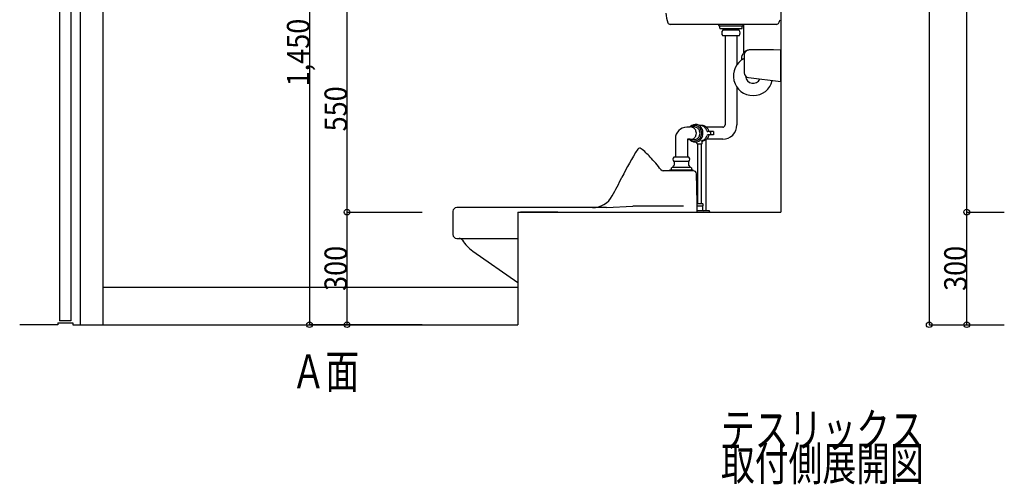
# Model space of a CAD drawing. Extents: x 43 to 4007, y 90 to 5854.
# Drawn here: x 43 to 2664, y 90 to 1328 of the extents above; entities that cross this region are included whole.
import ezdxf
from ezdxf.enums import TextEntityAlignment as Align

# ---------------------------------------------------------------- set-up
doc = ezdxf.new("R2010")
doc.units = 0
doc.header["$LTSCALE"] = 20
for name, color, linetype in [('1', 1, 'CONTINUOUS'), ('2', 1, 'CONTINUOUS'), ('3', 1, 'CONTINUOUS'), ('5', 1, 'CONTINUOUS')]:
    doc.layers.add(name, color=color, linetype=linetype)

msp = doc.modelspace()

# ---------------------------------------------------------------- linework, layer by layer
at = {"layer": '1', "color": 6, "linetype": 'CONTINUOUS'}
for p, q in [((149.793902, 3135.139152), (149.793902, 525.138752)), ((179.793902, 3135.139152), (179.793902, 525.138752)), ((179.793902, 525.138752), (149.793902, 525.138752))]:
    msp.add_line(p, q, dxfattribs=at)
at = {"layer": '1', "color": 1, "linetype": 'CONTINUOUS'}
for p, q in [((204.793902, 3140.139152), (204.793902, 515.138652)), ((264.793902, 3140.139152), (264.793902, 515.138652))]:
    msp.add_line(p, q, dxfattribs=at)
at = {"layer": '2', "color": 6, "linetype": 'CONTINUOUS'}
for p, q in [((2058.043602, 1315.138452), (1775.313702, 1315.138452)), ((1904.293702, 1312.138552), (1904.293702, 1315.138452)), ((1904.793702, 1311.638552), (1968.793502, 1311.638552)), ((1969.293502, 1312.138552), (1969.293502, 1315.138452)), ((1969.793602, 1315.138652), (1969.793602, 1238.382838)), ((1906.793602, 1304.638652), (1906.793602, 1309.638552)), ((1907.293602, 1304.138652), (1966.293502, 1304.138652)), ((1958.543402, 1299.778652), (1915.043702, 1299.778652)), ((1958.543402, 1284.778552), (1915.043702, 1284.778552)), ((1915.843802, 1299.778652), (1915.843802, 1304.138652)), ((1920.923802, 1284.778552), (1920.923802, 1047.258752)), ((1952.673502, 1284.778552), (1952.673502, 1207.809952)), ((1957.753402, 1299.778652), (1957.753402, 1304.138652)), ((1966.793502, 1304.638652), (1966.793502, 1309.638552)), ((1971.793502, 1233.870352), (1971.793502, 1186.243752)), ((2069.793602, 1247.738452), (1984.661102, 1246.869652)), ((2049.793902, 1247.738452), (1989.293602, 1247.738452)), ((1964.798802, 1227.738752), (1964.798802, 1223.738352)), ((1965.252902, 1222.900252), (1964.920402, 1222.344252)), ((1965.005302, 1221.944452), (1965.531102, 1221.576552)), ((1967.409402, 1222.738352), (1965.798802, 1222.738352)), ((1966.644802, 1222.506152), (1965.936202, 1221.633452)), ((1966.644802, 1222.506152), (1966.807502, 1222.738352)), ((1983.213202, 1173.340252), (2069.793602, 1162.738452)), ((1952.673502, 1147.914152), (1952.673502, 1047.258752)), ((1827.733702, 1041.008552), (1818.923702, 1041.008552)), ((1838.313502, 1041.938552), (1828.563502, 1041.938552)), ((1858.473802, 1045.888652), (1853.283602, 1045.888652)), ((1859.853902, 1035.908552), (1861.183702, 1031.808852)), ((1914.673602, 1041.008552), (1871.583802, 1041.008552)), ((1890.381402, 1029.638752), (1875.453802, 1029.638752)), ((1882.543802, 1029.638752), (1882.543802, 1020.638852)), ((1890.381402, 1029.638752), (1890.381402, 1020.638852)), ((1788.923702, 1011.008652), (1788.923702, 961.838852)), ((1820.673802, 1008.258452), (1820.673802, 961.838852)), ((1827.733702, 1009.258452), (1821.673802, 1009.258452)), ((1838.313502, 1008.338552), (1828.563502, 1008.338552)), ((1846.233802, 998.078852), (1846.023802, 1002.018852)), ((1847.233802, 997.138752), (1859.333802, 997.138752)), ((1848.533902, 843.288652), (1848.533902, 996.978652)), ((1858.033702, 843.288652), (1858.033702, 996.978652)), ((1861.183702, 1018.458652), (1859.853902, 1014.358552)), ((1860.333702, 998.078852), (1860.743602, 1005.828552)), ((1869.793602, 1007.889247), (1869.793602, 818.638652)), ((1914.673602, 1009.258452), (1871.583802, 1009.258452)), ((1890.381402, 1020.638852), (1875.453802, 1020.638852)), ((1824.543902, 961.838852), (1785.043602, 961.838852)), ((1824.543902, 949.838552), (1785.043602, 949.838552)), ((1785.793802, 949.838552), (1785.793802, 940.328652)), ((1823.793702, 949.838552), (1823.793702, 940.328652)), ((1836.943502, 925.138652), (1756.633802, 925.138652)), ((1773.293602, 925.138652), (1773.293602, 926.138652)), ((1835.793502, 926.638652), (1773.793602, 926.638652)), ((1780.793502, 934.128852), (1778.293502, 932.688852)), ((1778.293502, 928.138552), (1778.293502, 932.688852)), ((1828.793602, 934.138452), (1780.793502, 934.138452)), ((1783.643802, 938.328752), (1782.293902, 936.978752)), ((1782.293902, 936.978752), (1782.293902, 934.138452)), ((1783.793902, 938.328752), (1783.653402, 938.328752)), ((1825.943702, 938.328752), (1825.793602, 938.328752)), ((1827.293602, 936.978752), (1825.943702, 938.328752)), ((1827.293602, 936.978752), (1827.293602, 934.138452)), ((1831.293502, 932.688852), (1828.793602, 934.138452)), ((1831.293502, 932.688852), (1831.293502, 928.138552)), ((1836.293902, 926.138652), (1836.293902, 925.138652)), ((1848.523802, 838.138752), (1848.523802, 843.138652)), ((1858.043802, 838.138752), (1858.043802, 843.138652)), ((1196.793702, 817.138652), (1196.793702, 755.138752)), ((1605.353602, 827.138452), (1206.793602, 827.138452)), ((1605.353602, 827.138452), (1675.353802, 831.128752)), ((1810.733502, 831.138852), (1675.353802, 831.138852)), ((1846.683502, 838.138752), (1860.783902, 838.138752)), ((1846.733802, 831.638852), (1861.943502, 831.638852)), ((1860.783902, 838.138752), (1861.943502, 837.468552)), ((1861.943502, 837.468552), (1861.943502, 831.638852)), ((1206.793602, 745.138452), (1369.794002, 745.138452)), ((1249.573702, 711.118452), (1369.794002, 627.252308))]:
    msp.add_line(p, q, dxfattribs=at)
at = {"layer": '2', "color": 2, "linetype": 'CONTINUOUS'}
for p, q in [((2069.793602, 1162.738452), (2069.793602, 1247.738452)), ((1877.783602, 818.638652), (1846.793702, 818.638652)), ((1860.783902, 830.638852), (1860.783902, 821.638552)), ((1879.783602, 816.638652), (1879.783602, 815.138652)), ((264.793902, 615.138652), (1369.794002, 615.138652))]:
    msp.add_line(p, q, dxfattribs=at)
at = {"layer": '2', "color": 6, "linetype": 'CONTINUOUS'}
for centre, radius, start, end in [((1828.553402, 1345.128752), 64.999996, 180, 203.363), ((1775.313702, 1322.138752), 7, 203.363, 269.998), ((1904.793702, 1312.138552), 0.5, 180, 270), ((1904.793702, 1309.638552), 2, 360, 90), ((1968.793502, 1309.638552), 2, 90, 180), ((1968.793502, 1312.138552), 0.5, 270, 360), ((1907.293602, 1304.638652), 0.5, 180, 270), ((1907.373702, 1304.638652), 0.5, 180, 270), ((1922.923702, 1292.278852), 10.874999, 136.3972, 223.60301), ((1950.673502, 1292.278852), 10.874999, 316.397, 43.603012), ((1966.223602, 1304.638652), 0.5, 270, 360), ((1966.293502, 1304.638652), 0.5, 270, 360), ((1989.293602, 1222.738352), 24.999999, 90, 168.46302), ((1984.793202, 1233.870352), 12.999999, 90.584625, 180), ((1995.793902, 1177.862052), 52.499999, 117.11988, 346.43751), ((1965.798802, 1223.738352), 1, 180, 270), ((1965.177602, 1222.190252), 0.3, 149.0856, 235), ((1965.703402, 1221.822352), 0.3, 235, 320.91438), ((1967.409402, 1224.738352), 2, 270, 283.54113), ((1965.068302, 1234.460452), 11.999999, 283.54113, 304.17491), ((1984.793202, 1186.243752), 12.999999, 180, 263.01893), ((1995.793902, 1177.862052), 19.999999, 182.93519, 335.50939), ((1842.293802, 1030.168452), 18.466399, 18.102005, 134.93971), ((1818.923702, 1011.008652), 30, 90, 180), ((1828.683802, 1025.998752), 15.958099, 104.48291, 109.8052), ((1828.563502, 1026.378452), 15.555099, 75.609008, 104.3898), ((1839.233502, 1026.068752), 19.860998, 110.0964, 126.97711), ((1839.003802, 1026.658852), 19.228999, 69.959014, 110.0402), ((1828.433602, 1025.998752), 15.958, 47.228012, 75.517013), ((1838.313502, 1026.378452), 15.555099, 75.609008, 90.366012), ((1827.843502, 1025.358852), 16.832398, 19.925003, 47.219009), ((1838.193702, 1025.998752), 15.958, 47.228012, 75.517013), ((1827.283502, 1025.138752), 17.4314, 340.016, 19.984008), ((1838.763702, 1026.068752), 19.860899, 43.768005, 69.904006), ((1837.593502, 1025.358852), 16.832398, 19.925003, 47.219009), ((1853.283602, 1025.868852), 20.010799, 70.358001, 93.526809), ((1838.033602, 1025.358852), 20.8831, 18.505004, 43.774002), ((1837.033602, 1025.138752), 17.4314, 340.016, 19.984008), ((1837.413702, 1025.138752), 21.5344, 341.443, 18.557006), ((1858.473802, 1025.878452), 20.000399, 76.906005, 90.002105), ((1853.173802, 1025.588452), 20.319099, 44.414001, 70.32901), ((1840.713802, 1025.138752), 21.5344, 341.93301, 18.069), ((1858.413802, 1025.688652), 20.208, 50.857009, 76.87001), ((1852.813702, 1025.238552), 20.812401, 18.085006, 44.412002), ((1858.103702, 1025.308552), 20.690202, 25.248001, 50.850006), ((1875.453802, 1032.638652), 3, 198.12901, 270), ((1857.733602, 1025.128752), 21.1041, 18.129013, 25.253005), ((1880.643602, 1032.638652), 3, 198.12901, 270), ((1914.673602, 1047.258752), 37.999998, 270, 360), ((1914.673602, 1047.258752), 6.25, 270, 360), ((1821.673802, 1008.258452), 1, 90, 180), ((1828.683802, 1024.268752), 15.958, 250.20001, 255.51701), ((1828.563502, 1023.888552), 15.555099, 255.61, 284.391), ((1839.233502, 1024.198752), 19.860899, 233.025, 249.904), ((1842.293802, 1020.098652), 18.466199, 225.06401, 341.89601), ((1839.003802, 1023.608652), 19.2289, 249.96, 290.041), ((1828.433602, 1024.268752), 15.958, 284.483, 312.772), ((1838.313502, 1023.888552), 15.555099, 269.417, 284.391), ((1827.843502, 1024.908652), 16.832299, 312.781, 340.07501), ((1838.193702, 1024.268752), 15.958, 284.483, 312.772), ((1838.763702, 1024.198752), 19.860998, 290.096, 316.232), ((1847.233802, 998.138752), 1, 183.02301, 270), ((1837.593502, 1024.908652), 16.832299, 312.781, 340.07501), ((1838.033602, 1024.908652), 20.882998, 316.22601, 341.49501), ((1853.283602, 1024.398652), 20.010799, 282.11401, 289.64201), ((1859.333802, 998.138752), 0.999927, 270, 356.977), ((1853.173802, 1024.678552), 20.319201, 289.671, 315.58601), ((1858.473802, 1024.388552), 20.000498, 276.322, 283.094), ((1858.413802, 1024.588452), 20.208, 283.13, 309.143), ((1852.813702, 1025.028552), 20.812401, 315.58801, 341.915), ((1858.103702, 1024.958552), 20.690202, 309.15, 334.75201), ((1875.453802, 1017.638452), 3, 90, 161.871), ((1857.733602, 1025.138752), 21.103998, 334.747, 341.871), ((1880.643602, 1017.638452), 3, 90, 161.871), ((2275.433802, 600.538452), 700.00006, 146.93661, 153.9606), ((1693.793602, 979.138652), 5.99988, 51.470001, 146.17961), ((1595.583902, 847.788652), 170, 42.009002, 53.234008), ((1127.473802, 426.168552), 799.99998, 38.861007, 42.009002), ((1790.213702, 955.838452), 7.92043, 130.7526, 229.247), ((1819.373802, 955.838452), 7.92043, 310.753, 49.247009), ((1756.633802, 933.138552), 7.999999, 218.86, 270), ((1773.793602, 926.138652), 0.5, 90, 180), ((1776.793502, 928.138552), 1.5, 270, 360), ((1783.793902, 940.328652), 2, 270, 360), ((1825.793602, 940.328652), 2, 180, 270), ((1832.793502, 928.138552), 1.5, 180, 270), ((1835.793502, 926.138652), 0.5, 360, 90), ((1836.943502, 917.138752), 7.999999, 2.019012, 90.001708), ((-1153.200698, 811.698652), 2999.9996, 0.066009, 2.020004), ((613.223502, 1412.668852), 1150, 331.16801, 333.96101), ((1568.163502, 887.138852), 60.000001, 270, 331.3), ((1847.533902, 843.288652), 1, 350.93301, 360), ((1859.033702, 843.288652), 1.00004, 180, 189.067), ((1206.793602, 817.138652), 10, 90, 180), ((1846.783702, 830.638852), 1.00001, 90, 92.980804), ((1859.783902, 830.638852), 1, 360, 90), ((1206.793602, 755.138752), 10, 180, 270), ((1213.333702, 735.138652), 10, 31.821014, 90), ((1306.793702, 793.138552), 99.999998, 211.82101, 235.097)]:
    msp.add_arc(centre, radius, start, end, dxfattribs=at)
at = {"layer": '2', "color": 2, "linetype": 'CONTINUOUS'}
for centre, radius, start, end in [((2058.043602, 1322.138752), 6.999949, 270, 336.637), ((2004.793802, 1345.128752), 64.999996, 336.638, 344.388), ((1863.783802, 821.638552), 3, 180, 270), ((1877.783602, 816.638652), 2, 360, 90)]:
    msp.add_arc(centre, radius, start, end, dxfattribs=at)
at = {"layer": '3', "color": 2, "linetype": 'CONTINUOUS'}
msp.add_line((1476.109524, 815.138652), (1376.109524, 815.138652), dxfattribs=at)
at = {"layer": '5', "color": 5, "linetype": 'CONTINUOUS'}
for p, q in [((2069.793602, 3165.138752), (2069.793602, 815.138652)), ((1369.794002, 815.138652), (2069.793602, 815.138652)), ((1369.794002, 815.138652), (1369.794002, 515.138652))]:
    msp.add_line(p, q, dxfattribs=at)
at = {"layer": '5', "color": 3, "linetype": 'CONTINUOUS'}
for p, q in [((2464.370176, 3165.138752), (2464.370176, 515.138652)), ((2564.370176, 815.138652), (2564.370176, 3165.138752)), ((814.793602, 1965.138652), (814.793602, 515.138652)), ((914.793602, 815.138652), (914.793602, 1365.138652)), ((914.793602, 515.138652), (914.793602, 815.138652)), ((914.793602, 815.138652), (1114.793602, 815.138652)), ((2564.370176, 815.138652), (2664.370176, 815.138652)), ((2564.370176, 515.138652), (2564.370176, 815.138652)), ((1114.793602, 515.138652), (814.793602, 515.138652)), ((2464.370176, 515.138652), (2664.370176, 515.138652))]:
    msp.add_line(p, q, dxfattribs=at)
at = {"layer": '5', "color": 4, "linetype": 'CONTINUOUS'}
for p, q in [((144.793902, 515.138752), (43.410602, 515.138752)), ((144.793902, 520.138652), (144.793902, 515.138752)), ((144.793902, 520.138652), (184.793902, 520.138652)), ((184.793902, 520.138652), (184.793902, 515.138652)), ((184.793902, 515.138652), (1369.794002, 515.138652))]:
    msp.add_line(p, q, dxfattribs=at)
at = {"layer": '5', "color": 3, "linetype": 'CONTINUOUS'}
for centre in [(914.793602, 815.138652), (2564.370176, 815.138652), (814.793602, 515.138652), (914.793602, 515.138652), (2464.370176, 515.138652), (2564.370176, 515.138652)]:
    msp.add_circle(centre, 7.5, dxfattribs=at)

# ---------------------------------------------------------------- texts
at = {"layer": '5', "color": 3, "linetype": 'CONTINUOUS', "style": ''}
for s, width, p, p2 in [('1,450', 0.6, (814.793602, 1150.138652), (814.793602, 1330.138652)), ('550', 0.666667, (914.793602, 1030.138652), (914.793602, 1150.138652)), ('300', 0.666667, (914.793602, 605.138652), (914.793602, 725.138652)), ('300', 0.666667, (2564.370176, 605.138652), (2564.370176, 725.138652))]:
    msp.add_text(s, height=60, rotation=90, dxfattribs=dict(at, width=width)).set_placement(p, p2, align=Align.FIT)
at = {"layer": '5', "color": 3, "linetype": 'CONTINUOUS', "style": '', "width": 0.837}
for s, p, p2 in [('Ａ面', (767.259614, 345.929333), (947.259614, 345.929333)), ('テスリックス', (1910.083504, 190.025933), (2450.083504, 190.025933)), ('取付側展開図', (1910.083504, 100.025933), (2450.083504, 100.025933))]:
    msp.add_text(s, height=90, dxfattribs=at).set_placement(p, p2, align=Align.FIT)

doc.saveas('drawing.dxf')
